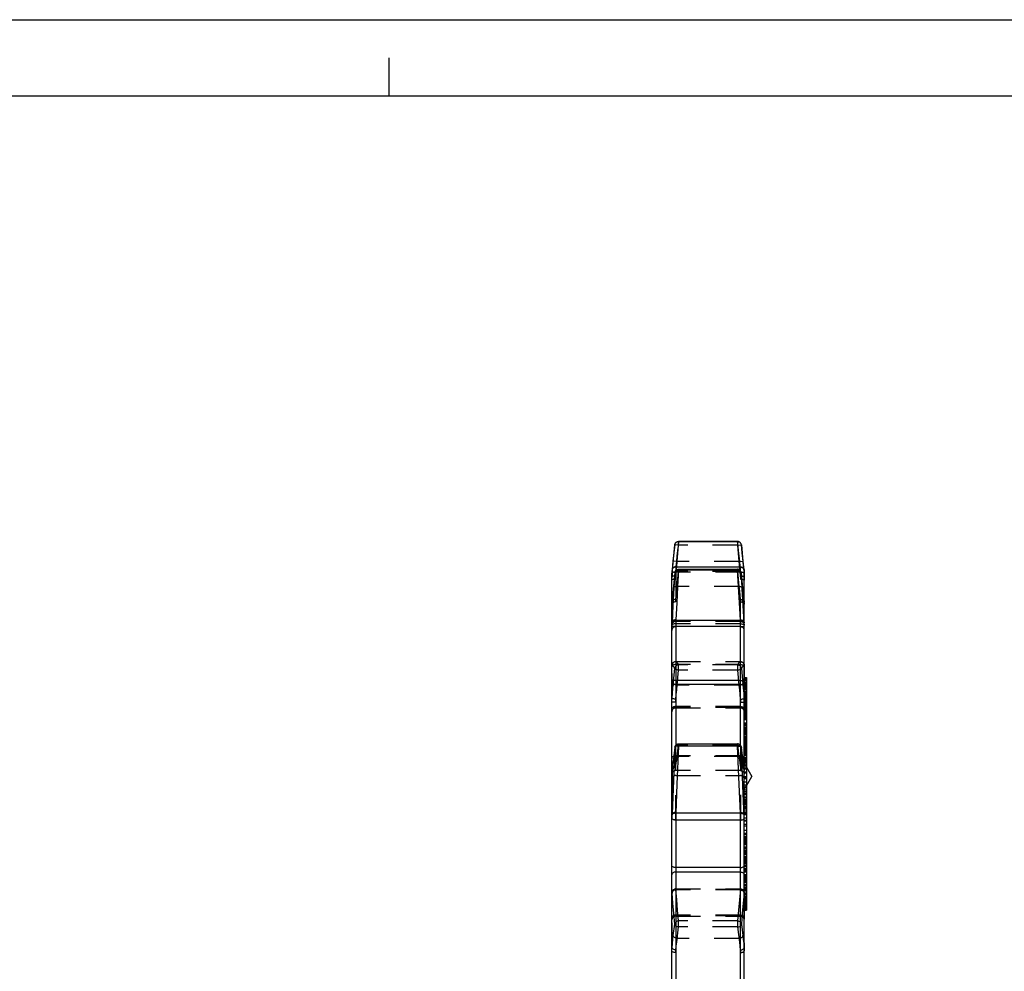
# Model space of a CAD drawing. Extents: x 0 to 594, y 0 to 420.
# Drawn here: x 335 to 465, y 295 to 420 of the extents above; entities that cross this region are included whole.
import ezdxf

# ---------------------------------------------------------------- set-up
doc = ezdxf.new("R2010")
doc.units = 0
doc.header["$LTSCALE"] = 32.67
doc.linetypes.add('HIDDEN', pattern=[0.2, 0.1, -0.1])
doc.layers.get('0').update_dxf_attribs({"linetype": 'CONTINUOUS'})
doc.layers.add('1_AXIS', color=7, linetype='CONTINUOUS')
doc.layers.add('DEFAULT_2', color=8, linetype='HIDDEN')

msp = doc.modelspace()

# ---------------------------------------------------------------- linework, layer by layer
at = {"color": 7, "linetype": 'CONTINUOUS'}
for p, q in [((0, 420), (594, 420)), ((384, 410), (384, 415)), ((10, 410), (584, 410)), ((421.99, 351.47), (429.73, 351.47)), ((429.76, 351.47), (429.73, 351.47)), ((421.13, 347.72), (421.13, 347.68)), ((421.99, 347.82), (429.73, 347.82)), ((430.59, 347.72), (430.47, 348.87)), ((430.6, 347.68), (430.59, 347.72)), ((421.11, 347.46), (421.11, 347.39)), ((421.11, 347.39), (421.11, 347.35)), ((421.11, 347.35), (421.11, 347.31)), ((421.11, 347.31), (421.11, 347.3)), ((421.11, 143.07), (421.11, 347.3)), ((421.13, 347.68), (421.12, 347.63)), ((421.12, 347.65), (421.12, 347.58)), ((421.13, 347.68), (421.13, 347.68)), ((421.49, 347.36), (421.25, 344.78)), ((430.23, 347.36), (430.21, 347.46)), ((430.47, 344.79), (430.23, 347.36)), ((430.6, 347.68), (430.6, 347.68)), ((430.6, 347.63), (430.6, 347.68)), ((430.6, 347.58), (430.6, 347.65)), ((430.61, 347.39), (430.61, 347.46)), ((430.61, 347.35), (430.61, 347.39)), ((430.61, 347.31), (430.61, 347.35)), ((430.61, 284.23), (430.61, 347.31)), ((421.25, 344.78), (421.13, 343.6)), ((430.59, 343.6), (430.47, 344.79)), ((430.6, 343.5), (430.59, 343.6)), ((421.11, 340.41), (421.11, 340.33)), ((421.11, 340.33), (421.11, 340.32)), ((421.13, 340.78), (421.12, 340.65)), ((430.61, 340.33), (430.61, 340.41)), ((430.61, 333.58), (430.91, 333.58)), ((430.61, 333.52), (430.91, 333.52)), ((430.91, 333.58), (430.91, 303.06)), ((430.61, 333.24), (430.91, 333.24)), ((430.61, 332.89), (430.91, 332.89)), ((430.61, 332.68), (430.91, 332.68)), ((430.61, 332.43), (430.91, 332.43)), ((430.61, 331.6), (430.91, 331.6)), ((430.61, 331.35), (430.91, 331.35)), ((430.61, 329.35), (430.91, 329.35)), ((430.61, 329.27), (430.91, 329.27)), ((430.61, 328.15), (430.91, 328.15)), ((430.61, 326.92), (430.91, 326.92)), ((430.61, 326.79), (430.91, 326.79)), ((421.49, 324.44), (421.31, 322.92)), ((421.49, 324.43), (421.5, 324.49)), ((421.99, 324.87), (429.73, 324.87)), ((430.42, 322.92), (430.23, 324.43)), ((430.61, 325.39), (430.91, 325.39)), ((430.61, 323.88), (430.91, 323.88)), ((430.61, 323.69), (430.91, 323.69)), ((430.47, 322.48), (430.42, 322.92)), ((430.61, 323.07), (430.91, 323.07)), ((430.61, 322.57), (430.91, 322.57)), ((430.61, 321.98), (430.91, 321.98)), ((421.13, 321.66), (421.12, 321.58)), ((430.6, 321.58), (430.59, 321.66)), ((430.61, 321.08), (430.91, 321.08)), ((430.91, 321.8), (431.61, 320.58)), ((430.91, 319.37), (431.61, 320.58)), ((430.61, 320.32), (430.91, 320.32)), ((430.61, 319.48), (430.91, 319.48)), ((430.61, 317.16), (430.91, 317.16)), ((430.61, 316.93), (430.91, 316.93)), ((430.61, 316.49), (430.91, 316.49)), ((430.61, 315.77), (430.91, 315.77)), ((430.61, 315.63), (430.91, 315.63)), ((430.61, 315.6), (430.91, 315.6)), ((421.11, 315.12), (421.11, 315.12)), ((430.61, 314.86), (430.91, 314.86)), ((430.61, 314.76), (430.91, 314.76)), ((430.61, 314.32), (430.91, 314.32)), ((430.61, 312.72), (430.91, 312.72)), ((430.61, 312.58), (430.91, 312.58)), ((430.61, 312.21), (430.91, 312.21)), ((430.61, 311.7), (430.91, 311.7)), ((430.61, 311.37), (430.91, 311.37)), ((430.61, 310.91), (430.91, 310.91)), ((430.61, 309.74), (430.91, 309.74)), ((430.61, 309.24), (430.91, 309.24)), ((430.61, 307.21), (430.91, 307.21)), ((430.61, 306.71), (430.91, 306.71)), ((430.61, 304), (430.91, 304)), ((430.61, 303.56), (430.91, 303.56)), ((430.61, 303.39), (430.91, 303.39)), ((430.61, 303.29), (430.91, 303.29)), ((430.61, 303.16), (430.91, 303.16)), ((430.61, 303.06), (430.91, 303.06))]:
    msp.add_line(p, q, dxfattribs=at)
at = {"color": 9, "linetype": 'CONTINUOUS'}
for p, q in [((421.99, 351.47), (421.99, 351.44)), ((429.73, 351.44), (421.99, 351.44)), ((429.73, 351.44), (429.73, 351.47)), ((429.73, 351.44), (429.83, 351.43)), ((430.22, 351.1), (430.22, 351.09)), ((421.14, 347.77), (421.13, 347.68)), ((430.1, 348.1), (421.62, 348.1)), ((421.99, 347.82), (421.99, 347.69)), ((429.73, 347.69), (421.99, 347.69)), ((429.73, 347.69), (429.73, 347.82)), ((430.58, 347.77), (430.6, 347.68)), ((421.12, 347.34), (421.11, 347.31)), ((421.12, 347.33), (421.11, 347.3)), ((421.49, 347.36), (421.38, 345.38)), ((421.51, 347.43), (421.49, 347.36)), ((430.22, 347.42), (430.23, 347.36)), ((430.35, 345.23), (430.23, 347.36)), ((430.6, 347.34), (430.61, 347.31)), ((430.6, 347.33), (430.61, 347.3)), ((421.38, 345.38), (421.25, 343.07)), ((421.3, 345.38), (421.3, 345.38)), ((430.47, 343.07), (430.35, 345.23)), ((430.42, 345.38), (430.42, 345.38)), ((421.13, 343.59), (421.19, 344.16)), ((421.24, 344.75), (421.25, 344.78)), ((430.47, 344.79), (430.48, 344.75)), ((421.11, 343.32), (421.11, 343.34)), ((421.12, 343.47), (421.12, 343.49)), ((421.13, 343.6), (421.13, 343.59)), ((421.13, 343.59), (421.13, 340.86)), ((421.25, 343.07), (421.13, 340.78)), ((430.6, 340.78), (430.47, 343.07)), ((430.59, 343.6), (430.59, 343.59)), ((430.59, 343.6), (430.59, 343.59)), ((430.59, 340.86), (430.59, 343.59)), ((430.59, 343.59), (430.6, 343.47)), ((430.61, 343.34), (430.61, 343.32)), ((421.12, 340.32), (421.11, 340.33)), ((421.62, 340.86), (421.61, 340.58)), ((421.61, 340.28), (421.61, 324.7)), ((430.11, 340.28), (421.61, 340.28)), ((421.63, 341.18), (421.62, 341.1)), ((421.62, 341.1), (421.62, 340.86)), ((430.1, 341.1), (421.62, 341.1)), ((430.11, 340.27), (430.11, 340.43)), ((430.11, 324.7), (430.11, 340.27)), ((430.6, 340.32), (430.61, 340.33)), ((430.11, 333.21), (421.61, 333.21)), ((430.11, 332.7), (421.61, 332.7)), ((421.51, 324.45), (421.49, 324.41)), ((421.49, 324.43), (421.49, 324.41)), ((421.99, 324.6), (421.78, 319.59)), ((421.99, 324.87), (421.99, 324.6)), ((429.73, 324.6), (421.99, 324.6)), ((429.73, 324.6), (429.73, 324.87)), ((429.94, 319.56), (429.73, 324.6)), ((430.22, 324.45), (430.23, 324.41)), ((430.23, 324.43), (430.23, 324.41)), ((421.49, 324.41), (421.35, 321.16)), ((430.44, 319.38), (430.23, 324.41)), ((421.31, 322.92), (421.3, 322.89)), ((430.42, 322.92), (430.42, 322.89)), ((430.54, 322), (430.59, 321.62)), ((421.11, 321.37), (421.11, 321.45)), ((421.12, 321.54), (421.13, 321.62)), ((421.13, 321.66), (421.13, 321.62)), ((421.13, 321.62), (421.13, 315.69)), ((421.35, 321.16), (421.13, 315.69)), ((430.59, 321.66), (430.59, 321.62)), ((430.59, 315.69), (430.59, 321.62)), ((430.59, 321.62), (430.6, 321.54)), ((430.61, 321.45), (430.61, 321.45)), ((421.78, 319.59), (421.62, 315.76)), ((430.1, 315.76), (429.94, 319.56)), ((430.61, 315.36), (430.44, 319.38)), ((421.13, 315.69), (421.12, 315.36)), ((421.62, 315.76), (421.61, 315.17)), ((430.1, 315.76), (421.62, 315.76)), ((421.11, 315.2), (421.11, 315.12)), ((421.15, 315.03), (421.12, 315.08)), ((421.61, 314.88), (421.61, 285.96)), ((430.11, 314.88), (421.61, 314.88)), ((430.11, 314.88), (430.11, 315.02)), ((430.11, 285.96), (430.11, 314.88)), ((430.57, 315.03), (430.6, 315.08)), ((430.6, 315.07), (430.61, 315.12)), ((430.61, 315.12), (430.61, 315.2)), ((430.11, 308.64), (421.61, 308.64)), ((430.11, 308.05), (421.61, 308.05))]:
    msp.add_line(p, q, dxfattribs=at)
at = {"color": 7, "linetype": 'CONTINUOUS'}
for points in [[(421.49, 351.02), (421.37, 349.99), (421.25, 348.87), (421.13, 347.72)], [(421.49, 351.02), (421.51, 351.12), (421.55, 351.2), (421.6, 351.28), (421.66, 351.35), (421.74, 351.4), (421.83, 351.44), (421.92, 351.46), (421.99, 351.47)], [(430.23, 351.02), (430.22, 351.1), (430.18, 351.19), (430.14, 351.26), (430.08, 351.33), (430.01, 351.38), (429.93, 351.42), (429.85, 351.45), (429.76, 351.47)], [(430.47, 348.87), (430.35, 349.98), (430.23, 351.02)], [(421.49, 347.36), (421.5, 347.44), (421.53, 347.53), (421.58, 347.61), (421.65, 347.68), (421.73, 347.74), (421.82, 347.79), (421.92, 347.81), (421.99, 347.82)], [(430.21, 347.46), (430.18, 347.54), (430.14, 347.61), (430.08, 347.68), (430.01, 347.74), (429.92, 347.78), (429.83, 347.81), (429.73, 347.82)], [(421.12, 347.6), (421.12, 347.53), (421.11, 347.45), (421.11, 347.35)], [(430.61, 347.35), (430.61, 347.44), (430.61, 347.53), (430.6, 347.59)], [(421.13, 343.6), (421.12, 343.49), (421.11, 343.32), (421.11, 343.21)], [(430.61, 343.21), (430.61, 343.32), (430.6, 343.5)], [(421.12, 340.65), (421.12, 340.58), (421.11, 340.5), (421.11, 340.41)], [(430.61, 340.41), (430.61, 340.5), (430.61, 340.58), (430.6, 340.65), (430.6, 340.78)], [(421.5, 324.49), (421.53, 324.58), (421.58, 324.66), (421.64, 324.73), (421.71, 324.79), (421.8, 324.84), (421.9, 324.87), (421.99, 324.87)], [(430.23, 324.43), (430.21, 324.52), (430.18, 324.6), (430.13, 324.68), (430.07, 324.74), (430, 324.8), (429.91, 324.84), (429.82, 324.87), (429.73, 324.87)], [(421.31, 322.92), (421.25, 322.47), (421.19, 322.02), (421.13, 321.66)], [(430.59, 321.66), (430.53, 322.02), (430.47, 322.48)], [(421.12, 321.58), (421.11, 321.45), (421.11, 321.37)], [(430.61, 321.37), (430.61, 321.45), (430.6, 321.58)]]:
    msp.add_lwpolyline(points, dxfattribs=at)
at = {"color": 9, "linetype": 'CONTINUOUS'}
for points in [[(421.99, 351.44), (421.89, 351.43), (421.81, 351.41), (421.72, 351.37), (421.65, 351.32), (421.59, 351.25), (421.54, 351.18), (421.51, 351.1), (421.49, 351.02)], [(421.99, 351.44), (421.92, 350.87), (421.85, 350.26), (421.78, 349.6), (421.71, 348.89), (421.63, 348.14)], [(430.09, 348.14), (430.02, 348.88), (429.94, 349.58), (429.87, 350.24), (429.8, 350.86), (429.73, 351.44)], [(429.83, 351.43), (429.92, 351.41), (430.01, 351.37), (430.08, 351.31), (430.14, 351.25), (430.19, 351.17)], [(421.63, 348.14), (421.52, 348.13), (421.42, 348.1), (421.33, 348.05), (421.25, 347.98), (421.19, 347.9), (421.15, 347.81), (421.13, 347.72)], [(421.62, 348.1), (421.52, 348.09), (421.42, 348.06), (421.32, 348.01), (421.25, 347.94), (421.19, 347.86), (421.14, 347.77)], [(421.99, 347.69), (421.89, 347.69), (421.81, 347.67), (421.72, 347.64), (421.65, 347.6), (421.59, 347.55), (421.54, 347.49), (421.51, 347.43)], [(421.62, 348.1), (421.62, 348.03), (421.62, 347.94), (421.62, 347.84), (421.61, 347.72), (421.61, 347.64)], [(421.63, 348.14), (421.63, 348.12), (421.62, 348.1)], [(421.99, 347.69), (421.87, 345.56), (421.75, 343.39), (421.63, 341.18)], [(429.98, 343.39), (429.86, 345.56), (429.73, 347.69)], [(429.73, 347.69), (429.83, 347.69), (429.92, 347.67), (430.01, 347.64), (430.08, 347.6), (430.14, 347.55), (430.19, 347.49), (430.22, 347.42)], [(430.1, 348.1), (430.1, 348.12), (430.09, 348.14)], [(430.09, 348.14), (430.2, 348.13), (430.3, 348.1), (430.39, 348.05), (430.47, 347.98), (430.53, 347.9), (430.57, 347.81), (430.59, 347.72)], [(430.11, 347.64), (430.11, 347.72), (430.11, 347.84), (430.1, 347.94), (430.1, 348.03), (430.1, 348.1)], [(430.1, 348.1), (430.2, 348.09), (430.31, 348.06), (430.4, 348.01), (430.48, 347.94), (430.54, 347.86), (430.58, 347.77)], [(421.51, 347.45), (421.42, 347.44), (421.33, 347.43), (421.26, 347.41), (421.2, 347.39), (421.15, 347.36), (421.12, 347.34)], [(421.5, 347.44), (421.42, 347.43), (421.33, 347.42), (421.26, 347.4), (421.2, 347.38), (421.15, 347.36), (421.12, 347.33)], [(430.22, 347.45), (430.3, 347.44), (430.39, 347.43), (430.46, 347.41), (430.53, 347.39), (430.57, 347.36), (430.6, 347.34)], [(430.22, 347.44), (430.3, 347.43), (430.39, 347.42), (430.46, 347.4), (430.53, 347.38), (430.57, 347.36), (430.6, 347.33)], [(430.1, 341.1), (430.1, 341.14), (429.98, 343.39)], [(421.61, 340.27), (421.51, 340.27), (421.42, 340.27), (421.33, 340.28), (421.26, 340.29), (421.2, 340.29), (421.15, 340.3), (421.12, 340.31), (421.11, 340.32)], [(421.61, 340.28), (421.51, 340.28), (421.42, 340.28), (421.33, 340.29), (421.26, 340.29), (421.2, 340.3), (421.15, 340.31), (421.12, 340.32)], [(421.63, 341.18), (421.52, 341.17), (421.42, 341.15), (421.33, 341.11), (421.25, 341.06), (421.19, 341), (421.15, 340.93), (421.13, 340.86)], [(421.62, 341.1), (421.52, 341.1), (421.42, 341.07), (421.32, 341.04), (421.25, 340.99), (421.19, 340.92), (421.14, 340.85), (421.13, 340.78)], [(421.61, 340.58), (421.61, 340.43), (421.61, 340.28)], [(430.09, 341.18), (430.2, 341.17), (430.3, 341.15), (430.39, 341.11), (430.47, 341.06), (430.53, 341), (430.57, 340.93), (430.59, 340.86)], [(430.11, 340.43), (430.11, 340.58), (430.11, 340.72), (430.1, 341.1)], [(430.1, 341.1), (430.2, 341.1), (430.31, 341.07), (430.4, 341.04), (430.48, 340.99), (430.54, 340.92), (430.58, 340.85), (430.6, 340.78)], [(430.11, 340.28), (430.21, 340.28), (430.3, 340.28), (430.39, 340.29), (430.46, 340.29), (430.53, 340.3), (430.57, 340.31), (430.6, 340.32)], [(430.11, 340.27), (430.21, 340.27), (430.3, 340.27), (430.39, 340.28), (430.46, 340.29), (430.53, 340.29), (430.57, 340.3), (430.6, 340.31), (430.61, 340.32)], [(421.61, 333.21), (421.51, 333.21), (421.42, 333.22), (421.33, 333.22), (421.26, 333.23), (421.2, 333.24), (421.15, 333.24), (421.12, 333.25), (421.11, 333.26)], [(421.61, 332.7), (421.51, 332.69), (421.42, 332.66), (421.33, 332.62), (421.26, 332.56), (421.2, 332.49), (421.15, 332.41), (421.12, 332.33), (421.11, 332.24)], [(430.11, 333.21), (430.21, 333.21), (430.3, 333.22), (430.39, 333.22), (430.46, 333.23), (430.53, 333.24), (430.57, 333.24), (430.6, 333.25), (430.61, 333.26)], [(430.11, 332.7), (430.21, 332.69), (430.3, 332.66), (430.39, 332.62), (430.46, 332.56), (430.53, 332.49), (430.57, 332.41), (430.6, 332.33), (430.61, 332.24)], [(421.59, 324.52), (421.54, 324.49), (421.51, 324.45)], [(421.99, 324.6), (421.89, 324.6), (421.81, 324.59), (421.72, 324.57), (421.65, 324.55), (421.59, 324.52)], [(429.73, 324.6), (429.83, 324.6), (429.92, 324.59), (430.01, 324.57), (430.08, 324.55), (430.14, 324.52)], [(430.14, 324.52), (430.19, 324.48), (430.22, 324.45)], [(421.13, 321.62), (421.19, 322), (421.24, 322.43), (421.25, 322.47)], [(430.47, 322.48), (430.48, 322.43), (430.54, 322)], [(421.63, 315.86), (421.52, 315.86), (421.42, 315.85), (421.33, 315.83), (421.25, 315.8), (421.19, 315.77), (421.15, 315.73), (421.13, 315.69)], [(421.62, 315.76), (421.52, 315.76), (421.42, 315.75), (421.32, 315.73), (421.25, 315.7), (421.19, 315.67), (421.14, 315.63), (421.13, 315.59)], [(430.09, 315.86), (430.2, 315.86), (430.3, 315.85), (430.39, 315.83), (430.47, 315.8), (430.53, 315.77), (430.57, 315.73), (430.59, 315.69)], [(430.11, 315.02), (430.11, 315.17), (430.1, 315.76)], [(430.1, 315.76), (430.2, 315.76), (430.31, 315.75), (430.4, 315.73), (430.48, 315.7), (430.54, 315.67), (430.58, 315.63), (430.6, 315.59)], [(421.12, 315.36), (421.11, 315.28), (421.11, 315.2)], [(421.61, 314.88), (421.51, 314.88), (421.42, 314.9), (421.33, 314.92), (421.26, 314.95), (421.2, 314.98), (421.15, 315.02), (421.12, 315.07), (421.11, 315.12)], [(421.61, 314.88), (421.51, 314.89), (421.42, 314.9), (421.33, 314.92), (421.26, 314.95), (421.2, 314.99), (421.15, 315.03)], [(421.61, 315.17), (421.61, 315.02), (421.61, 314.88)], [(430.11, 314.88), (430.21, 314.88), (430.3, 314.9), (430.39, 314.92), (430.46, 314.95), (430.53, 314.98), (430.57, 315.02), (430.6, 315.07)], [(430.11, 314.88), (430.21, 314.89), (430.3, 314.9), (430.39, 314.92), (430.46, 314.95), (430.53, 314.99), (430.57, 315.03)], [(430.61, 315.2), (430.61, 315.28), (430.61, 315.36)], [(421.61, 308.64), (421.51, 308.65), (421.42, 308.66), (421.33, 308.68), (421.26, 308.71), (421.2, 308.75), (421.15, 308.79), (421.12, 308.83), (421.11, 308.88)], [(421.61, 308.05), (421.51, 308.04), (421.42, 308.02), (421.33, 307.99), (421.26, 307.95), (421.2, 307.89), (421.15, 307.83), (421.12, 307.76), (421.11, 307.7)], [(430.11, 308.64), (430.21, 308.65), (430.3, 308.66), (430.39, 308.68), (430.46, 308.71), (430.53, 308.75), (430.57, 308.79), (430.6, 308.83), (430.61, 308.88)], [(430.11, 308.05), (430.21, 308.04), (430.3, 308.02), (430.39, 307.99), (430.46, 307.95), (430.53, 307.89), (430.57, 307.83), (430.6, 307.76), (430.61, 307.7)]]:
    msp.add_lwpolyline(points, dxfattribs=at)
at = {"layer": '1_AXIS', "color": 8, "linetype": 'HIDDEN'}
for p, q in [((421.11, 346.38), (421.11, 347.3)), ((421.11, 330.4), (421.11, 334.99))]:
    msp.add_line(p, q, dxfattribs=at)
at = {"layer": '1_AXIS', "color": 7, "linetype": 'CONTINUOUS'}
for p, q in [((421.11, 343.21), (421.11, 340.32)), ((421.11, 321.37), (421.11, 315.12))]:
    msp.add_line(p, q, dxfattribs=at)
at = {"layer": 'DEFAULT_2', "color": 8, "linetype": 'HIDDEN'}
for p, q in [((421.24, 348.18), (421.49, 351.01)), ((421.49, 351.02), (421.49, 351.01)), ((421.99, 350.97), (421.49, 351.01)), ((421.8, 348.82), (421.99, 350.97)), ((421.99, 350.97), (421.99, 351.44)), ((429.73, 350.97), (421.99, 350.97)), ((429.73, 351.44), (429.73, 350.97)), ((429.73, 350.97), (430.23, 351.01)), ((429.73, 350.97), (429.92, 348.82)), ((430.23, 351.02), (430.23, 351.01)), ((421.37, 349.99), (421.35, 349.83)), ((430.37, 349.82), (430.35, 349.98)), ((430.47, 348.87), (430.44, 349.16)), ((421.13, 346.84), (421.24, 348.18)), ((421.13, 347.72), (421.13, 347.72)), ((421.13, 347.72), (421.13, 347.72)), ((421.13, 347.72), (421.13, 346.84)), ((421.13, 347.69), (421.13, 347.68)), ((421.8, 348.82), (421.3, 348.86)), ((429.92, 348.82), (421.8, 348.82)), ((421.99, 347.51), (421.99, 347.69)), ((429.73, 347.69), (429.73, 347.51)), ((429.92, 348.82), (430.42, 348.86)), ((430.59, 347.72), (430.59, 346.84)), ((430.59, 347.72), (430.59, 347.72)), ((421.13, 347.68), (421.13, 347.67)), ((421.51, 347.44), (421.5, 347.44)), ((421.51, 347.45), (421.51, 347.45)), ((421.61, 347.45), (421.51, 347.45)), ((421.61, 347.44), (421.51, 347.44)), ((421.61, 347.45), (421.61, 340.27)), ((430.11, 347.45), (421.61, 347.45)), ((421.8, 345.53), (421.99, 347.51)), ((429.73, 347.51), (421.99, 347.51)), ((429.73, 347.51), (429.92, 345.53)), ((430.11, 347.59), (430.11, 347.64)), ((430.11, 347.44), (430.11, 347.59)), ((430.11, 347.45), (430.21, 347.45)), ((430.11, 340.27), (430.11, 347.44)), ((430.11, 347.44), (430.21, 347.44)), ((430.21, 347.45), (430.22, 347.45)), ((430.21, 347.44), (430.22, 347.44)), ((430.6, 347.67), (430.6, 347.68)), ((421.74, 344.94), (421.8, 345.53)), ((429.92, 345.53), (421.8, 345.53)), ((421.63, 343.84), (421.74, 344.94)), ((421.12, 340.52), (421.11, 340.49)), ((430.11, 340.97), (421.61, 340.97)), ((430.11, 340.64), (421.61, 340.64)), ((430.6, 340.52), (430.61, 340.49)), ((421.11, 335.06), (421.11, 335.06)), ((421.11, 335.01), (421.11, 334.99)), ((421.11, 334.99), (421.11, 334.99)), ((421.13, 335.22), (421.13, 335.21)), ((421.13, 330.86), (421.13, 335.22)), ((421.24, 332.18), (421.49, 334.8)), ((430.11, 335.31), (421.61, 335.31)), ((421.63, 335.68), (421.62, 335.68)), ((421.62, 335.68), (430.1, 335.68)), ((421.99, 334.57), (421.99, 335.26)), ((429.73, 335.26), (421.99, 335.26)), ((429.73, 335.26), (429.73, 334.57)), ((430.1, 335.68), (430.09, 335.68)), ((430.59, 335.22), (430.59, 330.86)), ((430.6, 335.21), (430.59, 335.22)), ((430.6, 335.06), (430.61, 334.99)), ((430.61, 335), (430.61, 335.05)), ((430.61, 334.99), (430.61, 335)), ((421.8, 332.59), (421.99, 334.57)), ((429.73, 334.57), (421.99, 334.57)), ((429.73, 334.57), (429.92, 332.59)), ((429.92, 332.59), (421.8, 332.59)), ((430.61, 333.43), (430.91, 333.43)), ((430.61, 333.4), (430.91, 333.4)), ((430.61, 333.31), (430.91, 333.31)), ((430.61, 333.14), (430.91, 333.14)), ((430.61, 332.93), (430.91, 332.93)), ((430.61, 332.87), (430.91, 332.87)), ((430.61, 332.78), (430.91, 332.78)), ((430.61, 332.69), (430.91, 332.69)), ((430.61, 332.57), (430.91, 332.57)), ((430.61, 332.52), (430.91, 332.52)), ((430.61, 332.4), (430.91, 332.4)), ((430.61, 332.28), (430.91, 332.28)), ((430.61, 332.25), (430.91, 332.25)), ((430.61, 332.13), (430.91, 332.13)), ((430.61, 332.07), (430.91, 332.07)), ((430.61, 332.05), (430.91, 332.05)), ((430.61, 331.97), (430.91, 331.97)), ((430.61, 331.75), (430.91, 331.75)), ((430.61, 331.56), (430.91, 331.56)), ((430.61, 331.47), (430.91, 331.47)), ((430.61, 331.22), (430.91, 331.22)), ((430.61, 331.06), (430.91, 331.06)), ((430.61, 330.96), (430.91, 330.96)), ((430.11, 329.78), (421.61, 329.78)), ((430.11, 329.64), (421.61, 329.64)), ((421.61, 329.6), (430.11, 329.6)), ((430.61, 330.88), (430.91, 330.88)), ((430.61, 330.83), (430.91, 330.83)), ((430.61, 330.71), (430.91, 330.71)), ((430.61, 330.55), (430.91, 330.55)), ((430.61, 330.44), (430.91, 330.44)), ((430.61, 330.36), (430.91, 330.36)), ((430.61, 330.36), (430.91, 330.36)), ((430.61, 330.18), (430.91, 330.18)), ((430.61, 330.13), (430.91, 330.13)), ((430.61, 330.09), (430.91, 330.09)), ((430.61, 330.07), (430.91, 330.07)), ((430.61, 329.86), (430.91, 329.86)), ((430.61, 329.86), (430.91, 329.86)), ((430.61, 329.83), (430.91, 329.83)), ((430.61, 329.69), (430.91, 329.69)), ((430.61, 329.65), (430.91, 329.65)), ((430.61, 329.64), (430.91, 329.64)), ((430.61, 329.59), (430.91, 329.59)), ((430.61, 329.52), (430.91, 329.52)), ((430.61, 329.29), (430.91, 329.29)), ((430.61, 329.21), (430.91, 329.21)), ((430.61, 329.16), (430.91, 329.16)), ((430.61, 329.13), (430.91, 329.13)), ((430.61, 329.11), (430.91, 329.11)), ((430.61, 329.07), (430.91, 329.07)), ((430.61, 329.07), (430.91, 329.07)), ((430.61, 329.04), (430.91, 329.04)), ((430.61, 329), (430.91, 329)), ((430.61, 328.91), (430.91, 328.91)), ((430.61, 328.85), (430.91, 328.85)), ((430.61, 328.83), (430.91, 328.83)), ((430.61, 328.66), (430.91, 328.66)), ((430.61, 328.64), (430.91, 328.64)), ((430.61, 328.57), (430.91, 328.57)), ((430.61, 328.53), (430.91, 328.53)), ((430.61, 328.44), (430.91, 328.44)), ((430.61, 328.36), (430.91, 328.36)), ((430.61, 328.34), (430.91, 328.34)), ((430.61, 328.32), (430.91, 328.32)), ((430.61, 328.16), (430.91, 328.16)), ((430.61, 328.09), (430.91, 328.09)), ((430.61, 327.64), (430.91, 327.64)), ((430.61, 327.64), (430.91, 327.64)), ((430.61, 327.49), (430.91, 327.49)), ((430.61, 327.45), (430.91, 327.45)), ((430.61, 327.43), (430.91, 327.43)), ((430.61, 327.32), (430.91, 327.32)), ((430.61, 327.13), (430.91, 327.13)), ((430.61, 326.98), (430.91, 326.98)), ((430.61, 326.9), (430.91, 326.9)), ((430.61, 326.79), (430.91, 326.79)), ((430.61, 326.78), (430.91, 326.78)), ((430.61, 326.68), (430.91, 326.68)), ((430.61, 326.61), (430.91, 326.61)), ((430.61, 326.56), (430.91, 326.56)), ((430.61, 326.36), (430.91, 326.36)), ((430.61, 326.29), (430.91, 326.29)), ((430.61, 326.21), (430.91, 326.21)), ((430.61, 326.1), (430.91, 326.1)), ((430.61, 326.07), (430.91, 326.07)), ((430.61, 326.05), (430.91, 326.05)), ((430.61, 326.05), (430.91, 326.05)), ((430.61, 325.86), (430.91, 325.86)), ((430.61, 325.85), (430.91, 325.85)), ((430.61, 325.79), (430.91, 325.79)), ((430.61, 325.78), (430.91, 325.78)), ((430.61, 325.77), (430.91, 325.77)), ((421.61, 314.88), (421.61, 324.7)), ((421.8, 323.21), (421.99, 324.73)), ((429.73, 324.73), (421.99, 324.73)), ((429.73, 324.73), (429.92, 323.21)), ((430.11, 324.7), (430.11, 314.88)), ((430.61, 325.58), (430.91, 325.58)), ((430.61, 325.52), (430.91, 325.52)), ((430.61, 325.44), (430.91, 325.44)), ((430.61, 325.44), (430.91, 325.44)), ((430.61, 325.34), (430.91, 325.34)), ((430.61, 325.26), (430.91, 325.26)), ((430.61, 325.16), (430.91, 325.16)), ((430.61, 325.15), (430.91, 325.15)), ((430.61, 325.07), (430.91, 325.07)), ((430.61, 325.05), (430.91, 325.05)), ((430.61, 325.01), (430.91, 325.01)), ((430.61, 324.97), (430.91, 324.97)), ((430.61, 324.96), (430.91, 324.96)), ((430.61, 324.95), (430.91, 324.95)), ((430.61, 324.92), (430.91, 324.92)), ((430.61, 324.91), (430.91, 324.91)), ((430.61, 324.82), (430.91, 324.82)), ((430.61, 324.82), (430.91, 324.82)), ((430.61, 324.79), (430.91, 324.79)), ((430.61, 324.62), (430.91, 324.62)), ((430.61, 324.62), (430.91, 324.62)), ((430.61, 324.49), (430.91, 324.49)), ((430.61, 324.43), (430.91, 324.43)), ((430.11, 323.33), (421.61, 323.33)), ((429.92, 323.21), (421.8, 323.21)), ((430.61, 324.38), (430.91, 324.38)), ((430.61, 324.27), (430.91, 324.27)), ((430.61, 324.23), (430.91, 324.23)), ((430.61, 324.18), (430.91, 324.18)), ((430.61, 324.01), (430.91, 324.01)), ((430.61, 324), (430.91, 324)), ((430.61, 323.99), (430.91, 323.99)), ((430.61, 323.89), (430.91, 323.89)), ((430.61, 323.85), (430.91, 323.85)), ((430.61, 323.81), (430.91, 323.81)), ((430.61, 323.66), (430.91, 323.66)), ((430.61, 323.62), (430.91, 323.62)), ((430.61, 323.51), (430.91, 323.51)), ((430.61, 323.47), (430.91, 323.47)), ((430.61, 323.46), (430.91, 323.46)), ((430.61, 323.35), (430.91, 323.35)), ((430.61, 323.09), (430.91, 323.09)), ((430.61, 322.93), (430.91, 322.93)), ((430.61, 322.89), (430.91, 322.89)), ((430.61, 322.81), (430.91, 322.81)), ((430.61, 322.79), (430.91, 322.79)), ((430.61, 322.76), (430.91, 322.76)), ((430.61, 322.67), (430.91, 322.67)), ((430.61, 322.64), (430.91, 322.64)), ((430.61, 322.62), (430.91, 322.62)), ((430.61, 322.55), (430.91, 322.55)), ((430.61, 322.39), (430.91, 322.39)), ((430.61, 322.32), (430.91, 321.8)), ((430.61, 322.14), (430.91, 322.14)), ((430.61, 322), (430.91, 322)), ((430.11, 321.37), (421.61, 321.37)), ((421.61, 320.72), (430.11, 320.72)), ((430.61, 321.73), (430.91, 321.73)), ((430.61, 321.71), (430.91, 321.71)), ((430.61, 321.6), (430.91, 321.6)), ((430.61, 321.19), (430.91, 321.19)), ((430.61, 320.59), (430.91, 320.59)), ((430.61, 320.47), (430.91, 320.47)), ((430.61, 319.9), (430.91, 319.9)), ((430.61, 318.85), (430.91, 319.37)), ((430.61, 319.25), (430.91, 319.25)), ((430.61, 318.83), (430.91, 318.83)), ((430.61, 318.63), (430.91, 318.63)), ((430.61, 318.41), (430.91, 318.41)), ((430.61, 318.3), (430.91, 318.3)), ((430.61, 318.25), (430.91, 318.25)), ((430.61, 317.91), (430.91, 317.91)), ((430.61, 317.9), (430.91, 317.9)), ((430.61, 317.78), (430.91, 317.78)), ((430.61, 317.58), (430.91, 317.58)), ((430.61, 317.51), (430.91, 317.51)), ((430.61, 317.35), (430.91, 317.35)), ((430.61, 317.03), (430.91, 317.03)), ((430.61, 316.92), (430.91, 316.92)), ((430.61, 316.72), (430.91, 316.72)), ((430.61, 316.7), (430.91, 316.7)), ((430.61, 316.6), (430.91, 316.6)), ((430.61, 316.45), (430.91, 316.45)), ((430.61, 316.42), (430.91, 316.42)), ((430.61, 316.21), (430.91, 316.21)), ((430.61, 315.97), (430.91, 315.97)), ((430.61, 315.79), (430.91, 315.79)), ((430.61, 315.15), (430.91, 315.15)), ((430.61, 314.13), (430.91, 314.13)), ((430.61, 313.56), (430.91, 313.56)), ((430.61, 313.15), (430.91, 313.15)), ((430.61, 312.99), (430.91, 312.99)), ((430.61, 312.98), (430.91, 312.98)), ((430.61, 312.72), (430.91, 312.72)), ((430.61, 312.62), (430.91, 312.62)), ((430.61, 312.44), (430.91, 312.44)), ((430.61, 312.29), (430.91, 312.29)), ((430.61, 312.16), (430.91, 312.16)), ((430.61, 312.03), (430.91, 312.03)), ((430.61, 311.92), (430.91, 311.92)), ((430.61, 311.88), (430.91, 311.88)), ((430.61, 311.82), (430.91, 311.82)), ((430.61, 311.82), (430.91, 311.82)), ((430.61, 311.68), (430.91, 311.68)), ((430.61, 311.65), (430.91, 311.65)), ((430.61, 311.21), (430.91, 311.21)), ((430.61, 311.13), (430.91, 311.13)), ((430.61, 311.13), (430.91, 311.13)), ((430.61, 310.86), (430.91, 310.86)), ((430.61, 310.76), (430.91, 310.76)), ((430.61, 310.67), (430.91, 310.67)), ((430.61, 310.63), (430.91, 310.63)), ((430.61, 310.57), (430.91, 310.57)), ((430.61, 310.39), (430.91, 310.39)), ((430.61, 310.15), (430.91, 310.15)), ((430.61, 310.12), (430.91, 310.12)), ((430.61, 310.1), (430.91, 310.1)), ((430.61, 310.02), (430.91, 310.02)), ((430.61, 309.98), (430.91, 309.98)), ((430.61, 309.98), (430.91, 309.98)), ((430.61, 309.81), (430.91, 309.81)), ((430.61, 309.81), (430.91, 309.81)), ((430.61, 309.69), (430.91, 309.69)), ((430.61, 309.51), (430.91, 309.51)), ((430.61, 309.34), (430.91, 309.34)), ((430.61, 309.31), (430.91, 309.31)), ((430.61, 309.2), (430.91, 309.2)), ((430.61, 309.2), (430.91, 309.2)), ((430.61, 308.99), (430.91, 308.99)), ((430.61, 308.8), (430.91, 308.8)), ((430.61, 308.76), (430.91, 308.76)), ((430.61, 308.53), (430.91, 308.53)), ((430.61, 308.53), (430.91, 308.53)), ((430.61, 308.46), (430.91, 308.46)), ((430.61, 308.42), (430.91, 308.42)), ((430.61, 308.37), (430.91, 308.37)), ((430.61, 308.33), (430.91, 308.33)), ((430.61, 308.19), (430.91, 308.19)), ((430.61, 308.09), (430.91, 308.09)), ((430.61, 307.72), (430.91, 307.72)), ((430.61, 307.69), (430.91, 307.69)), ((430.61, 307.66), (430.91, 307.66)), ((430.61, 307.58), (430.91, 307.58)), ((430.61, 307.58), (430.91, 307.58)), ((430.61, 307.52), (430.91, 307.52)), ((430.61, 307.35), (430.91, 307.35)), ((430.61, 307.32), (430.91, 307.32)), ((430.61, 307.07), (430.91, 307.07)), ((430.61, 306.98), (430.91, 306.98)), ((430.61, 306.95), (430.91, 306.95)), ((430.61, 306.94), (430.91, 306.94)), ((430.61, 306.85), (430.91, 306.85)), ((430.61, 306.81), (430.91, 306.81)), ((430.61, 306.44), (430.91, 306.44)), ((430.61, 306.41), (430.91, 306.41)), ((430.61, 306.39), (430.91, 306.39)), ((430.61, 306.37), (430.91, 306.37)), ((421.12, 305.35), (421.11, 305.26)), ((421.11, 305.27), (421.11, 305.26)), ((421.11, 305.26), (421.11, 305.26)), ((421.13, 298.09), (421.13, 305.27)), ((430.11, 305.7), (421.61, 305.7)), ((421.62, 305.82), (430.11, 305.82)), ((421.75, 304.39), (421.62, 305.74)), ((430.1, 305.74), (421.62, 305.74)), ((430.57, 305.43), (430.6, 305.34)), ((430.59, 305.27), (430.59, 298.09)), ((430.6, 305.35), (430.61, 305.26)), ((430.61, 306.26), (430.91, 306.26)), ((430.61, 306.23), (430.91, 306.23)), ((430.61, 306.03), (430.91, 306.03)), ((430.61, 305.83), (430.91, 305.83)), ((430.61, 305.79), (430.91, 305.79)), ((430.61, 305.79), (430.91, 305.79)), ((430.61, 305.65), (430.91, 305.65)), ((430.61, 305.62), (430.91, 305.62)), ((430.61, 305.6), (430.91, 305.6)), ((430.61, 305.59), (430.91, 305.59)), ((430.61, 305.32), (430.91, 305.32)), ((430.61, 305.26), (430.61, 305.27)), ((430.61, 305.26), (430.91, 305.26)), ((430.61, 305.11), (430.91, 305.11)), ((430.61, 305.08), (430.91, 305.08)), ((430.61, 304.88), (430.91, 304.88)), ((430.61, 304.82), (430.91, 304.82)), ((430.61, 304.81), (430.91, 304.81)), ((430.61, 304.69), (430.91, 304.69)), ((430.61, 304.54), (430.91, 304.54)), ((430.61, 304.51), (430.91, 304.51)), ((430.61, 304.44), (430.91, 304.44)), ((430.61, 304.41), (430.91, 304.41)), ((430.61, 304.2), (430.91, 304.2)), ((430.61, 304.13), (430.91, 304.13)), ((430.61, 304.11), (430.91, 304.11)), ((430.61, 304.11), (430.91, 304.11)), ((430.61, 304.04), (430.91, 304.04)), ((430.61, 304), (430.91, 304)), ((430.61, 303.94), (430.91, 303.94)), ((430.61, 303.9), (430.91, 303.9)), ((430.61, 303.77), (430.91, 303.77)), ((430.61, 303.59), (430.91, 303.59)), ((430.61, 303.53), (430.91, 303.53)), ((430.61, 303.32), (430.91, 303.32)), ((430.61, 303.29), (430.91, 303.29)), ((421.12, 301.95), (421.11, 301.87)), ((421.15, 302.03), (421.12, 301.95)), ((421.3, 299.69), (421.49, 301.21)), ((430.11, 302.39), (421.61, 302.39)), ((430.11, 302.31), (421.61, 302.31)), ((421.61, 302.25), (430.11, 302.25)), ((421.99, 300.83), (421.99, 301.63)), ((429.73, 301.63), (421.99, 301.63)), ((429.73, 301.63), (429.73, 300.83)), ((430.23, 301.21), (430.42, 299.69)), ((430.57, 302.03), (430.6, 301.95)), ((430.6, 301.95), (430.61, 301.87)), ((429.73, 300.83), (421.99, 300.83)), ((429.73, 300.83), (429.98, 298.84)), ((429.92, 299.31), (421.8, 299.31))]:
    msp.add_line(p, q, dxfattribs=at)
for points in [[(430.23, 351.01), (430.54, 347.5), (430.59, 346.84)], [(421.63, 346.91), (421.74, 348.17), (421.8, 348.82)], [(429.92, 348.82), (430.04, 347.53), (430.09, 346.91)], [(421.11, 346.38), (421.11, 346.54), (421.12, 346.69), (421.13, 346.84)], [(421.61, 346.52), (421.51, 346.52), (421.42, 346.51), (421.33, 346.5), (421.26, 346.48), (421.2, 346.46), (421.15, 346.44), (421.12, 346.41), (421.11, 346.38)], [(421.63, 346.91), (421.53, 346.91), (421.44, 346.91), (421.36, 346.91), (421.28, 346.9), (421.22, 346.89), (421.17, 346.88), (421.14, 346.86), (421.13, 346.84)], [(421.99, 347.51), (421.89, 347.51), (421.8, 347.51), (421.71, 347.5), (421.64, 347.48), (421.57, 347.46), (421.53, 347.43), (421.5, 347.39), (421.49, 347.36)], [(421.61, 347.64), (421.61, 347.59), (421.61, 347.45)], [(421.61, 346.52), (421.61, 346.65), (421.62, 346.78), (421.63, 346.91)], [(429.73, 347.51), (429.83, 347.51), (429.92, 347.51), (430.01, 347.5), (430.08, 347.48), (430.15, 347.46), (430.19, 347.43), (430.22, 347.4), (430.23, 347.36)], [(430.09, 346.91), (430.1, 346.78), (430.11, 346.65), (430.11, 346.52)], [(430.09, 346.91), (430.19, 346.91), (430.28, 346.91), (430.37, 346.91), (430.44, 346.9), (430.5, 346.89), (430.55, 346.88), (430.58, 346.86), (430.59, 346.84)], [(430.11, 346.52), (430.21, 346.52), (430.3, 346.51), (430.39, 346.5), (430.46, 346.48), (430.53, 346.46), (430.57, 346.44), (430.6, 346.41), (430.61, 346.38)], [(430.59, 346.84), (430.6, 346.69), (430.61, 346.54), (430.61, 346.38)], [(421.8, 345.53), (421.7, 345.53), (421.61, 345.53), (421.53, 345.52), (421.45, 345.5), (421.39, 345.47), (421.34, 345.45), (421.31, 345.41), (421.3, 345.38)], [(429.92, 345.53), (429.98, 344.94), (430.09, 343.84)], [(429.92, 345.53), (430.02, 345.53), (430.11, 345.53), (430.2, 345.52), (430.27, 345.5), (430.33, 345.47), (430.38, 345.45), (430.41, 345.41), (430.42, 345.38)], [(421.63, 343.84), (421.53, 343.84), (421.44, 343.83), (421.36, 343.81), (421.28, 343.78), (421.22, 343.74), (421.17, 343.7), (421.14, 343.65), (421.13, 343.6)], [(421.61, 343.52), (421.61, 343.63), (421.62, 343.73), (421.63, 343.84)], [(430.09, 343.84), (430.1, 343.73), (430.11, 343.63), (430.11, 343.52)], [(430.09, 343.84), (430.19, 343.84), (430.28, 343.83), (430.37, 343.81), (430.44, 343.78), (430.5, 343.74), (430.55, 343.7), (430.58, 343.65), (430.59, 343.6)], [(421.61, 343.52), (421.51, 343.52), (421.42, 343.5), (421.33, 343.47), (421.26, 343.43), (421.2, 343.38), (421.15, 343.33), (421.12, 343.27), (421.11, 343.21)], [(430.11, 343.52), (430.21, 343.52), (430.3, 343.5), (430.39, 343.47), (430.46, 343.43), (430.53, 343.38), (430.57, 343.33), (430.6, 343.27), (430.61, 343.21)], [(421.61, 340.97), (421.51, 340.96), (421.42, 340.93), (421.33, 340.89), (421.26, 340.83), (421.2, 340.76), (421.15, 340.68), (421.12, 340.59), (421.11, 340.5)], [(421.61, 340.64), (421.51, 340.63), (421.42, 340.63), (421.33, 340.61), (421.26, 340.59), (421.2, 340.57), (421.15, 340.55), (421.12, 340.52)], [(430.11, 340.97), (430.21, 340.96), (430.3, 340.93), (430.39, 340.89), (430.46, 340.83), (430.53, 340.76), (430.57, 340.68), (430.6, 340.59), (430.61, 340.5)], [(430.11, 340.64), (430.21, 340.63), (430.3, 340.63), (430.39, 340.61), (430.46, 340.59), (430.53, 340.57), (430.57, 340.55), (430.6, 340.52)], [(421.62, 335.68), (421.59, 335.68), (421.53, 335.67), (421.46, 335.65), (421.41, 335.63), (421.35, 335.6), (421.31, 335.56), (421.26, 335.52), (421.23, 335.48), (421.2, 335.44), (421.17, 335.39), (421.15, 335.35), (421.14, 335.31), (421.13, 335.27), (421.13, 335.24), (421.12, 335.21), (421.12, 335.18), (421.12, 335.14), (421.11, 335.1), (421.11, 335.06)], [(421.61, 335.31), (421.51, 335.3), (421.42, 335.28), (421.33, 335.26), (421.26, 335.22), (421.2, 335.17), (421.15, 335.11), (421.12, 335.06), (421.11, 334.99)], [(421.12, 335.18), (421.12, 335.15), (421.11, 335.11), (421.11, 335.1)], [(421.11, 335.06), (421.11, 335.01), (421.11, 334.99)], [(421.61, 335.3), (421.51, 335.3), (421.42, 335.28), (421.33, 335.25), (421.26, 335.21), (421.2, 335.16), (421.15, 335.11), (421.12, 335.05)], [(421.13, 335.21), (421.12, 335.21), (421.12, 335.18)], [(421.62, 335.68), (421.52, 335.67), (421.42, 335.63), (421.32, 335.58), (421.25, 335.51), (421.19, 335.42), (421.14, 335.32), (421.13, 335.21)], [(421.63, 335.68), (421.52, 335.67), (421.42, 335.63), (421.33, 335.58), (421.25, 335.51), (421.19, 335.42), (421.15, 335.32), (421.13, 335.22)], [(421.49, 334.8), (421.42, 334.92), (421.35, 335.02), (421.28, 335.1), (421.21, 335.17), (421.13, 335.22)], [(421.99, 335.26), (421.89, 335.25), (421.81, 335.23), (421.72, 335.19), (421.65, 335.13), (421.59, 335.06), (421.54, 334.98), (421.51, 334.89), (421.49, 334.8)], [(421.99, 334.57), (421.89, 334.58), (421.8, 334.6), (421.71, 334.63), (421.64, 334.66), (421.57, 334.69), (421.53, 334.73), (421.5, 334.77), (421.49, 334.8)], [(421.62, 335.68), (421.62, 335.67), (421.62, 335.64), (421.62, 335.58), (421.61, 335.51), (421.61, 335.42), (421.61, 335.31)], [(421.99, 335.26), (421.92, 335.38), (421.85, 335.48), (421.78, 335.56), (421.71, 335.63), (421.63, 335.68)], [(430.09, 335.68), (430.02, 335.63), (429.94, 335.57), (429.87, 335.48), (429.8, 335.38), (429.73, 335.26)], [(429.73, 335.26), (429.83, 335.25), (429.92, 335.23), (430.01, 335.18), (430.08, 335.12), (430.14, 335.05), (430.19, 334.97), (430.22, 334.89), (430.23, 334.8)], [(429.73, 334.57), (429.83, 334.58), (429.92, 334.6), (430.01, 334.63), (430.08, 334.66), (430.15, 334.69), (430.19, 334.73), (430.22, 334.76), (430.23, 334.8)], [(430.09, 335.68), (430.2, 335.67), (430.3, 335.63), (430.39, 335.58), (430.47, 335.51), (430.53, 335.42), (430.57, 335.32), (430.59, 335.22)], [(430.61, 335.05), (430.61, 335.09), (430.61, 335.13), (430.61, 335.16), (430.6, 335.2), (430.6, 335.23), (430.59, 335.26), (430.59, 335.29), (430.57, 335.34), (430.56, 335.38), (430.54, 335.42), (430.51, 335.47), (430.47, 335.51), (430.43, 335.55), (430.38, 335.59), (430.33, 335.62), (430.27, 335.65), (430.2, 335.67), (430.13, 335.68), (430.1, 335.68)], [(430.11, 335.31), (430.11, 335.42), (430.11, 335.51), (430.11, 335.58), (430.1, 335.64), (430.1, 335.67), (430.1, 335.68)], [(430.1, 335.68), (430.2, 335.67), (430.31, 335.63), (430.4, 335.58), (430.48, 335.51), (430.54, 335.42), (430.58, 335.32), (430.6, 335.21)], [(430.11, 335.31), (430.21, 335.3), (430.3, 335.28), (430.39, 335.26), (430.46, 335.22), (430.53, 335.17), (430.57, 335.11), (430.6, 335.06)], [(430.11, 335.3), (430.21, 335.3), (430.3, 335.28), (430.39, 335.25), (430.46, 335.21), (430.53, 335.16), (430.57, 335.11), (430.6, 335.05)], [(430.59, 335.22), (430.52, 335.17), (430.44, 335.11), (430.37, 335.02), (430.3, 334.92), (430.23, 334.8)], [(430.23, 334.8), (430.48, 332.18), (430.54, 331.52), (430.59, 330.86)], [(430.61, 335.15), (430.6, 335.18), (430.6, 335.21), (430.6, 335.21)], [(430.61, 335.05), (430.61, 335.06), (430.61, 335.11), (430.61, 335.13)], [(421.13, 330.86), (421.19, 331.52), (421.24, 332.18)], [(421.8, 332.59), (421.7, 332.6), (421.61, 332.62), (421.53, 332.64), (421.45, 332.67), (421.39, 332.71), (421.34, 332.74), (421.31, 332.78), (421.3, 332.82)], [(421.63, 330.74), (421.68, 331.37), (421.74, 331.98), (421.8, 332.59)], [(429.92, 332.59), (430.02, 332.6), (430.11, 332.62), (430.2, 332.64), (430.27, 332.67), (430.33, 332.71), (430.38, 332.74), (430.41, 332.78), (430.42, 332.82)], [(429.92, 332.59), (429.98, 331.98), (430.04, 331.37), (430.09, 330.74)], [(421.11, 330.4), (421.11, 330.56), (421.12, 330.71), (421.13, 330.86)], [(421.61, 330.34), (421.51, 330.35), (421.42, 330.35), (421.33, 330.35), (421.26, 330.36), (421.2, 330.37), (421.15, 330.38), (421.12, 330.39), (421.11, 330.4)], [(421.61, 329.78), (421.51, 329.78), (421.42, 329.76), (421.33, 329.73), (421.26, 329.69), (421.2, 329.64), (421.15, 329.59), (421.12, 329.53), (421.11, 329.47)], [(421.61, 329.64), (421.51, 329.63), (421.42, 329.6), (421.33, 329.56), (421.26, 329.5), (421.2, 329.43), (421.15, 329.35), (421.12, 329.26), (421.11, 329.17)], [(421.63, 330.74), (421.53, 330.75), (421.44, 330.76), (421.36, 330.78), (421.28, 330.79), (421.22, 330.81), (421.17, 330.83), (421.14, 330.84), (421.13, 330.86)], [(421.61, 330.34), (421.61, 330.48), (421.62, 330.61), (421.63, 330.74)], [(430.09, 330.74), (430.19, 330.75), (430.28, 330.76), (430.37, 330.78), (430.44, 330.79), (430.5, 330.81), (430.55, 330.83), (430.58, 330.84), (430.59, 330.86)], [(430.09, 330.74), (430.1, 330.61), (430.11, 330.48), (430.11, 330.34)], [(430.11, 330.34), (430.21, 330.35), (430.3, 330.35), (430.39, 330.35), (430.46, 330.36), (430.53, 330.37), (430.57, 330.38), (430.6, 330.39), (430.61, 330.4)], [(430.11, 329.78), (430.21, 329.78), (430.3, 329.76), (430.39, 329.73), (430.46, 329.69), (430.53, 329.64), (430.57, 329.59), (430.6, 329.53), (430.61, 329.47)], [(430.11, 329.64), (430.21, 329.63), (430.3, 329.6), (430.39, 329.56), (430.46, 329.5), (430.53, 329.43), (430.57, 329.35), (430.6, 329.26), (430.61, 329.17)], [(430.59, 330.86), (430.6, 330.71), (430.61, 330.56), (430.61, 330.4)], [(421.99, 324.73), (421.89, 324.73), (421.8, 324.71), (421.71, 324.69), (421.64, 324.65), (421.57, 324.6), (421.53, 324.54), (421.5, 324.47), (421.49, 324.44)], [(429.73, 324.73), (429.83, 324.73), (429.92, 324.71), (430.01, 324.69), (430.08, 324.65), (430.15, 324.6), (430.19, 324.54), (430.22, 324.48)], [(421.61, 323.33), (421.51, 323.32), (421.42, 323.3), (421.33, 323.27), (421.26, 323.22), (421.2, 323.17), (421.15, 323.11), (421.12, 323.04), (421.11, 322.97)], [(421.8, 323.21), (421.7, 323.21), (421.61, 323.19), (421.53, 323.17), (421.45, 323.13), (421.39, 323.08), (421.34, 323.02), (421.31, 322.96), (421.31, 322.92)], [(421.63, 322.01), (421.68, 322.37), (421.74, 322.77), (421.8, 323.21)], [(429.92, 323.21), (429.98, 322.77), (430.04, 322.37), (430.09, 322.01)], [(429.92, 323.21), (430.02, 323.21), (430.11, 323.19), (430.2, 323.17), (430.27, 323.13), (430.33, 323.08), (430.38, 323.02), (430.41, 322.96), (430.42, 322.92)], [(430.11, 323.33), (430.21, 323.32), (430.3, 323.3), (430.39, 323.27), (430.46, 323.22), (430.53, 323.17), (430.57, 323.11), (430.6, 323.04), (430.61, 322.97)], [(421.63, 322.01), (421.53, 322.01), (421.44, 321.99), (421.36, 321.95), (421.28, 321.91), (421.22, 321.85), (421.17, 321.78), (421.14, 321.7), (421.13, 321.66)], [(421.61, 321.81), (421.61, 321.87), (421.62, 321.94), (421.63, 322.01)], [(430.09, 322.01), (430.1, 321.94), (430.11, 321.87), (430.11, 321.81)], [(430.09, 322.01), (430.19, 322.01), (430.28, 321.99), (430.37, 321.95), (430.44, 321.91), (430.5, 321.85), (430.55, 321.78), (430.58, 321.7), (430.59, 321.66)], [(421.61, 321.81), (421.51, 321.8), (421.42, 321.77), (421.33, 321.73), (421.26, 321.68), (421.2, 321.61), (421.15, 321.54), (421.12, 321.46), (421.11, 321.37)], [(421.61, 321.37), (421.51, 321.36), (421.42, 321.33), (421.33, 321.29), (421.26, 321.23), (421.2, 321.16), (421.15, 321.08), (421.12, 321), (421.11, 320.91)], [(430.11, 321.81), (430.21, 321.8), (430.3, 321.77), (430.39, 321.73), (430.46, 321.68), (430.53, 321.61), (430.57, 321.54), (430.6, 321.46), (430.61, 321.37)], [(430.11, 321.37), (430.21, 321.36), (430.3, 321.33), (430.39, 321.29), (430.46, 321.23), (430.53, 321.16), (430.57, 321.08), (430.6, 321), (430.61, 320.91)], [(421.62, 305.82), (421.54, 305.82), (421.47, 305.8), (421.39, 305.77), (421.33, 305.73), (421.28, 305.69), (421.23, 305.64), (421.2, 305.6), (421.17, 305.55), (421.15, 305.5), (421.13, 305.46), (421.12, 305.41), (421.12, 305.37), (421.11, 305.34), (421.11, 305.31), (421.11, 305.27), (421.11, 305.26)], [(421.13, 305.31), (421.12, 305.33), (421.12, 305.34), (421.12, 305.34), (421.11, 305.32), (421.11, 305.3)], [(421.61, 305.7), (421.51, 305.69), (421.42, 305.67), (421.33, 305.63), (421.26, 305.57), (421.2, 305.5), (421.15, 305.43), (421.12, 305.34)], [(421.62, 305.74), (421.52, 305.73), (421.42, 305.69), (421.32, 305.64), (421.25, 305.58), (421.19, 305.49), (421.14, 305.4), (421.13, 305.31)], [(421.63, 305.7), (421.52, 305.68), (421.42, 305.65), (421.33, 305.6), (421.25, 305.53), (421.19, 305.45), (421.15, 305.36), (421.13, 305.27)], [(421.13, 305.27), (421.13, 305.29), (421.13, 305.31)], [(421.49, 301.21), (421.37, 302.61), (421.25, 303.96), (421.13, 305.27)], [(421.61, 305.7), (421.51, 305.69), (421.42, 305.66), (421.33, 305.62), (421.26, 305.57), (421.2, 305.5), (421.15, 305.43)], [(421.62, 305.82), (421.62, 305.82), (421.61, 305.8), (421.61, 305.76), (421.61, 305.7)], [(421.62, 305.74), (421.62, 305.79), (421.62, 305.82), (421.62, 305.82)], [(430.1, 305.74), (429.98, 304.39), (429.86, 303.04), (429.73, 301.63)], [(430.09, 305.7), (430.2, 305.68), (430.3, 305.65), (430.39, 305.6), (430.47, 305.53), (430.53, 305.45), (430.57, 305.36), (430.59, 305.27)], [(430.11, 305.82), (430.1, 305.82), (430.1, 305.79), (430.1, 305.74)], [(430.1, 305.74), (430.2, 305.73), (430.31, 305.69), (430.4, 305.64), (430.48, 305.58), (430.54, 305.49), (430.58, 305.4), (430.6, 305.31)], [(430.11, 305.7), (430.11, 305.76), (430.11, 305.8), (430.11, 305.82), (430.11, 305.82)], [(430.61, 305.26), (430.61, 305.27), (430.61, 305.3), (430.61, 305.33), (430.61, 305.37), (430.6, 305.4), (430.59, 305.45), (430.58, 305.49), (430.55, 305.54), (430.53, 305.59), (430.49, 305.64), (430.45, 305.69), (430.39, 305.73), (430.33, 305.77), (430.26, 305.8), (430.18, 305.82), (430.11, 305.82)], [(430.11, 305.7), (430.21, 305.69), (430.3, 305.67), (430.39, 305.63), (430.46, 305.57), (430.53, 305.5), (430.57, 305.43)], [(430.11, 305.7), (430.21, 305.69), (430.3, 305.66), (430.39, 305.62), (430.46, 305.57), (430.53, 305.5), (430.57, 305.43)], [(430.59, 305.27), (430.47, 303.96), (430.35, 302.61), (430.23, 301.21)], [(430.6, 305.31), (430.59, 305.29), (430.59, 305.27)], [(430.61, 305.3), (430.61, 305.32), (430.61, 305.34), (430.6, 305.34), (430.6, 305.33), (430.6, 305.31)], [(421.99, 301.63), (421.87, 303.04), (421.75, 304.39)], [(421.61, 302.39), (421.51, 302.38), (421.42, 302.36), (421.33, 302.33), (421.26, 302.29), (421.2, 302.23), (421.15, 302.17), (421.12, 302.11), (421.11, 302.04)], [(421.61, 302.31), (421.51, 302.3), (421.42, 302.27), (421.33, 302.23), (421.26, 302.18), (421.2, 302.11), (421.15, 302.03)], [(421.99, 301.63), (421.89, 301.62), (421.81, 301.59), (421.72, 301.56), (421.65, 301.5), (421.59, 301.44), (421.54, 301.37), (421.51, 301.29), (421.49, 301.21)], [(421.99, 300.83), (421.89, 300.84), (421.8, 300.87), (421.71, 300.9), (421.64, 300.95), (421.57, 301.01), (421.53, 301.07), (421.5, 301.14), (421.49, 301.21)], [(429.73, 301.63), (429.83, 301.62), (429.92, 301.59), (430.01, 301.55), (430.08, 301.5), (430.14, 301.43), (430.19, 301.36), (430.22, 301.28), (430.23, 301.21)], [(429.73, 300.83), (429.83, 300.84), (429.92, 300.87), (430.01, 300.9), (430.08, 300.95), (430.15, 301.01), (430.19, 301.07), (430.22, 301.14), (430.23, 301.21)], [(430.11, 302.39), (430.21, 302.38), (430.3, 302.36), (430.39, 302.33), (430.46, 302.29), (430.53, 302.23), (430.57, 302.17), (430.6, 302.11), (430.61, 302.04)], [(430.11, 302.31), (430.21, 302.3), (430.3, 302.27), (430.39, 302.23), (430.46, 302.18), (430.53, 302.11), (430.57, 302.03)], [(421.63, 297.8), (421.68, 298.33), (421.74, 298.84), (421.99, 300.83)], [(421.13, 298.09), (421.19, 298.65), (421.24, 299.19), (421.3, 299.69)], [(421.8, 299.31), (421.7, 299.32), (421.61, 299.35), (421.53, 299.39), (421.45, 299.43), (421.39, 299.49), (421.34, 299.55), (421.31, 299.62), (421.3, 299.69)], [(429.92, 299.31), (430.02, 299.32), (430.11, 299.35), (430.2, 299.39), (430.27, 299.43), (430.33, 299.49), (430.38, 299.55), (430.41, 299.62), (430.42, 299.69)], [(429.98, 298.84), (430.04, 298.33), (430.09, 297.8)], [(430.42, 299.69), (430.48, 299.19), (430.54, 298.65), (430.59, 298.09)], [(421.11, 297.7), (421.11, 297.84), (421.12, 297.97), (421.13, 298.09)], [(421.61, 297.46), (421.51, 297.46), (421.42, 297.48), (421.33, 297.5), (421.26, 297.53), (421.2, 297.57), (421.15, 297.61), (421.12, 297.66), (421.11, 297.7)], [(421.63, 297.8), (421.53, 297.81), (421.44, 297.84), (421.36, 297.87), (421.28, 297.9), (421.22, 297.95), (421.17, 297.99), (421.14, 298.04), (421.13, 298.09)], [(421.61, 297.46), (421.61, 297.58), (421.62, 297.69), (421.63, 297.8)], [(430.09, 297.8), (430.19, 297.81), (430.28, 297.84), (430.37, 297.87), (430.44, 297.9), (430.5, 297.95), (430.55, 297.99), (430.58, 298.04), (430.59, 298.09)], [(430.09, 297.8), (430.1, 297.69), (430.11, 297.58), (430.11, 297.46)], [(430.11, 297.46), (430.21, 297.46), (430.3, 297.48), (430.39, 297.5), (430.46, 297.53), (430.53, 297.57), (430.57, 297.61), (430.6, 297.66), (430.61, 297.7)], [(430.59, 298.09), (430.6, 297.97), (430.61, 297.84), (430.61, 297.7)]]:
    msp.add_lwpolyline(points, dxfattribs=at)
for centre, start, end in [((421.61, 339.78), 90, 180), ((430.11, 339.78), 0, 90), ((421.61, 329.1), 90, 179.9999), ((430.11, 329.1), 0.0001, 90), ((421.61, 320.22), 90, 180), ((430.11, 320.22), 0, 90), ((421.61, 301.75), 90, 179.9998), ((430.11, 301.75), 0.0002, 90)]:
    msp.add_arc(centre, 0.5, start, end, dxfattribs=at)

doc.saveas('drawing.dxf')
